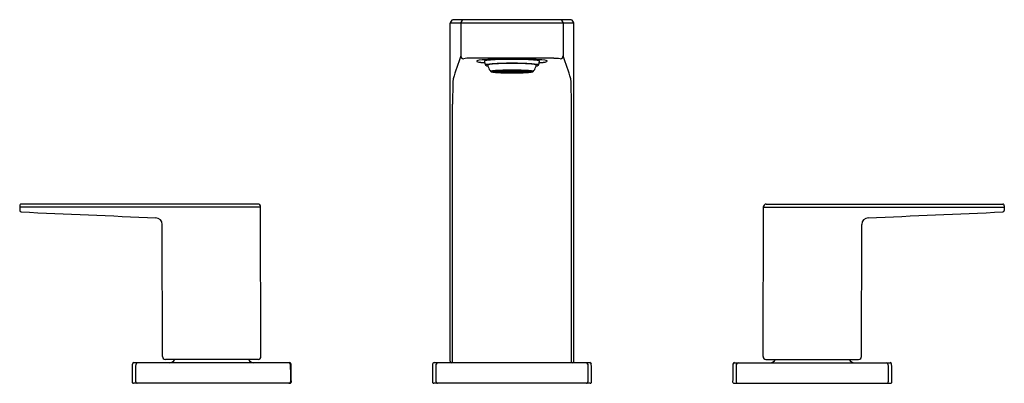
# Model space of a CAD drawing. Extents: x 4906.3 to 4919.4, y -2.6 to 2.3.
import ezdxf

# ---------------------------------------------------------------- set-up
doc = ezdxf.new("R2010")
doc.units = 0
doc.header["$LTSCALE"] = 0.64311
doc.layers.get('0').update_dxf_attribs({"color": 255, "linetype": 'CONTINUOUS'})
doc.layers.get('DEFPOINTS').update_dxf_attribs({"linetype": 'CONTINUOUS'})
doc.styles.get("Standard").update_dxf_attribs({"font": 'txt', "width": 0.8})

msp = doc.modelspace()

# ---------------------------------------------------------------- linework, layer by layer
for p, q in [((4911.996, -2.269), (4911.996, 2.235)), ((4913.644, 2.235), (4911.996, 2.235)), ((4913.606, 2.281), (4912.034, 2.281)), ((4912.138, 2.237), (4912.138, 1.8)), ((4913.502, 2.237), (4913.502, 1.8)), ((4913.644, -2.269), (4913.644, 2.235)), ((4912.562, 1.591), (4912.619, 1.591)), ((4912.562, 1.59), (4912.619, 1.59)), ((4912.569, 1.594), (4912.624, 1.593)), ((4912.569, 1.59), (4912.569, 1.587)), ((4912.569, 1.587), (4912.624, 1.588)), ((4912.573, 1.595), (4912.595, 1.599)), ((4912.628, 1.594), (4912.573, 1.595)), ((4912.595, 1.582), (4912.573, 1.586)), ((4912.573, 1.586), (4912.595, 1.586)), ((4912.595, 1.599), (4912.644, 1.597)), ((4912.595, 1.586), (4912.628, 1.587)), ((4912.595, 1.586), (4912.595, 1.582)), ((4912.644, 1.584), (4912.595, 1.582)), ((4912.632, 1.602), (4912.599, 1.599)), ((4912.599, 1.599), (4912.648, 1.597)), ((4912.599, 1.582), (4912.648, 1.584)), ((4912.632, 1.579), (4912.599, 1.582)), ((4912.619, 1.594), (4912.619, 1.591)), ((4912.682, 1.591), (4912.625, 1.591)), ((4912.682, 1.59), (4912.625, 1.59)), ((4912.628, 1.598), (4912.628, 1.594)), ((4912.644, 1.597), (4912.628, 1.594)), ((4912.628, 1.587), (4912.644, 1.584)), ((4912.673, 1.599), (4912.632, 1.602)), ((4912.632, 1.583), (4912.632, 1.579)), ((4912.673, 1.582), (4912.632, 1.579)), ((4912.643, 1.603), (4912.688, 1.605)), ((4912.684, 1.6), (4912.643, 1.603)), ((4912.643, 1.578), (4912.684, 1.581)), ((4912.648, 1.597), (4912.648, 1.601)), ((4912.648, 1.597), (4912.673, 1.599)), ((4912.648, 1.584), (4912.673, 1.582)), ((4912.649, 1.597), (4912.699, 1.595)), ((4912.649, 1.59), (4912.649, 1.584)), ((4912.649, 1.584), (4912.699, 1.586)), ((4912.703, 1.595), (4912.653, 1.597)), ((4912.653, 1.584), (4912.703, 1.586)), ((4912.719, 1.58), (4912.653, 1.584)), ((4912.682, 1.595), (4912.682, 1.591)), ((4912.684, 1.605), (4912.684, 1.6)), ((4912.716, 1.602), (4912.684, 1.6)), ((4912.684, 1.581), (4912.716, 1.579)), ((4912.688, 1.605), (4912.716, 1.602)), ((4912.751, 1.591), (4912.688, 1.591)), ((4912.688, 1.59), (4912.751, 1.59)), ((4912.688, 1.581), (4912.688, 1.576)), ((4912.716, 1.579), (4912.688, 1.576)), ((4912.746, 1.607), (4912.694, 1.605)), ((4912.694, 1.605), (4912.723, 1.602)), ((4912.694, 1.576), (4912.723, 1.579)), ((4912.746, 1.574), (4912.694, 1.576)), ((4912.703, 1.601), (4912.703, 1.595)), ((4912.703, 1.586), (4912.748, 1.583)), ((4912.719, 1.601), (4912.748, 1.598)), ((4912.719, 1.585), (4912.719, 1.58)), ((4912.748, 1.583), (4912.719, 1.58)), ((4912.723, 1.606), (4912.723, 1.602)), ((4912.723, 1.602), (4912.76, 1.603)), ((4912.723, 1.579), (4912.76, 1.578)), ((4912.816, 1.603), (4912.726, 1.602)), ((4912.726, 1.602), (4912.755, 1.598)), ((4912.726, 1.579), (4912.755, 1.583)), ((4912.816, 1.578), (4912.726, 1.579)), ((4912.76, 1.603), (4912.746, 1.607)), ((4912.76, 1.578), (4912.746, 1.574)), ((4912.746, 1.578), (4912.746, 1.574)), ((4912.751, 1.598), (4912.782, 1.594)), ((4912.751, 1.598), (4912.751, 1.591)), ((4912.751, 1.59), (4912.751, 1.583)), ((4912.782, 1.587), (4912.751, 1.583)), ((4912.755, 1.602), (4912.755, 1.598)), ((4912.757, 1.598), (4912.789, 1.595)), ((4912.757, 1.591), (4912.793, 1.591)), ((4912.757, 1.59), (4912.793, 1.59)), ((4912.789, 1.587), (4912.757, 1.583)), ((4912.776, 1.603), (4912.761, 1.607)), ((4912.761, 1.607), (4912.776, 1.607)), ((4912.776, 1.578), (4912.761, 1.574)), ((4912.761, 1.574), (4912.816, 1.574)), ((4912.776, 1.607), (4912.816, 1.607)), ((4912.776, 1.607), (4912.776, 1.603)), ((4912.816, 1.604), (4912.776, 1.603)), ((4912.816, 1.577), (4912.776, 1.578)), ((4912.803, 1.592), (4912.785, 1.594)), ((4912.785, 1.59), (4912.785, 1.587)), ((4912.803, 1.589), (4912.785, 1.587)), ((4912.789, 1.599), (4912.789, 1.595)), ((4912.792, 1.594), (4912.81, 1.592)), ((4912.81, 1.589), (4912.792, 1.587)), ((4912.792, 1.587), (4912.82, 1.586)), ((4912.793, 1.593), (4912.793, 1.591)), ((4912.81, 1.595), (4912.81, 1.592)), ((4912.81, 1.592), (4912.82, 1.592)), ((4912.82, 1.589), (4912.81, 1.589)), ((4912.816, 1.607), (4912.816, 1.604)), ((4912.816, 1.603), (4912.816, 1.6)), ((4912.816, 1.582), (4912.816, 1.578)), ((4912.816, 1.574), (4912.816, 1.577)), ((4912.83, 1.592), (4912.82, 1.592)), ((4912.82, 1.589), (4912.83, 1.589)), ((4912.848, 1.587), (4912.82, 1.586)), ((4912.824, 1.607), (4912.824, 1.604)), ((4912.864, 1.607), (4912.824, 1.607)), ((4912.824, 1.604), (4912.864, 1.603)), ((4912.824, 1.603), (4912.824, 1.6)), ((4912.824, 1.603), (4912.914, 1.602)), ((4912.824, 1.582), (4912.824, 1.578)), ((4912.824, 1.578), (4912.914, 1.579)), ((4912.824, 1.577), (4912.864, 1.578)), ((4912.824, 1.574), (4912.824, 1.577)), ((4912.879, 1.574), (4912.824, 1.574)), ((4912.83, 1.595), (4912.83, 1.592)), ((4912.848, 1.594), (4912.83, 1.592)), ((4912.83, 1.589), (4912.848, 1.587)), ((4912.837, 1.592), (4912.855, 1.594)), ((4912.837, 1.589), (4912.855, 1.587)), ((4912.847, 1.593), (4912.847, 1.591)), ((4912.883, 1.591), (4912.847, 1.591)), ((4912.883, 1.59), (4912.847, 1.59)), ((4912.851, 1.599), (4912.851, 1.595)), ((4912.882, 1.598), (4912.851, 1.595)), ((4912.851, 1.587), (4912.882, 1.583)), ((4912.855, 1.59), (4912.855, 1.587)), ((4912.889, 1.598), (4912.858, 1.594)), ((4912.858, 1.587), (4912.889, 1.583)), ((4912.864, 1.603), (4912.879, 1.607)), ((4912.879, 1.607), (4912.864, 1.607)), ((4912.864, 1.607), (4912.864, 1.603)), ((4912.864, 1.578), (4912.879, 1.574)), ((4912.879, 1.603), (4912.894, 1.607)), ((4912.917, 1.602), (4912.879, 1.603)), ((4912.917, 1.579), (4912.879, 1.578)), ((4912.879, 1.578), (4912.894, 1.574)), ((4912.914, 1.602), (4912.885, 1.598)), ((4912.885, 1.602), (4912.885, 1.598)), ((4912.914, 1.579), (4912.885, 1.583)), ((4912.889, 1.598), (4912.889, 1.591)), ((4912.889, 1.591), (4912.952, 1.591)), ((4912.952, 1.59), (4912.889, 1.59)), ((4912.889, 1.59), (4912.889, 1.583)), ((4912.921, 1.601), (4912.892, 1.598)), ((4912.937, 1.586), (4912.892, 1.583)), ((4912.892, 1.583), (4912.921, 1.58)), ((4912.894, 1.607), (4912.945, 1.605)), ((4912.894, 1.578), (4912.894, 1.574)), ((4912.894, 1.574), (4912.945, 1.576)), ((4912.917, 1.606), (4912.917, 1.602)), ((4912.945, 1.605), (4912.917, 1.602)), ((4912.945, 1.576), (4912.917, 1.579)), ((4912.921, 1.585), (4912.921, 1.58)), ((4912.921, 1.58), (4912.987, 1.584)), ((4912.952, 1.605), (4912.924, 1.602)), ((4912.924, 1.602), (4912.956, 1.6)), ((4912.956, 1.581), (4912.924, 1.579)), ((4912.924, 1.579), (4912.952, 1.576)), ((4912.937, 1.601), (4912.937, 1.595)), ((4912.937, 1.595), (4912.987, 1.597)), ((4912.987, 1.584), (4912.937, 1.586)), ((4912.99, 1.597), (4912.941, 1.595)), ((4912.99, 1.584), (4912.941, 1.586)), ((4912.996, 1.603), (4912.952, 1.605)), ((4912.952, 1.581), (4912.952, 1.576)), ((4912.956, 1.605), (4912.956, 1.6)), ((4912.956, 1.6), (4912.996, 1.603)), ((4912.996, 1.578), (4912.956, 1.581)), ((4912.957, 1.595), (4912.957, 1.591)), ((4912.957, 1.591), (4913.015, 1.591)), ((4912.957, 1.59), (4913.015, 1.59)), ((4912.967, 1.599), (4913.008, 1.602)), ((4912.992, 1.597), (4912.967, 1.599)), ((4912.992, 1.584), (4912.967, 1.582)), ((4912.967, 1.582), (4913.008, 1.579)), ((4912.99, 1.59), (4912.99, 1.584)), ((4912.992, 1.597), (4912.992, 1.601)), ((4913.041, 1.599), (4912.992, 1.597)), ((4913.041, 1.582), (4912.992, 1.584)), ((4913.045, 1.599), (4912.996, 1.597)), ((4912.996, 1.597), (4913.012, 1.594)), ((4913.012, 1.587), (4912.996, 1.584)), ((4912.996, 1.584), (4913.045, 1.582)), ((4913.008, 1.602), (4913.041, 1.599)), ((4913.008, 1.583), (4913.008, 1.579)), ((4913.008, 1.579), (4913.041, 1.582)), ((4913.012, 1.598), (4913.012, 1.594)), ((4913.012, 1.594), (4913.067, 1.595)), ((4913.045, 1.586), (4913.012, 1.587)), ((4913.071, 1.594), (4913.016, 1.593)), ((4913.071, 1.587), (4913.016, 1.588)), ((4913.02, 1.594), (4913.02, 1.591)), ((4913.078, 1.591), (4913.02, 1.591)), ((4913.078, 1.59), (4913.02, 1.59)), ((4913.067, 1.595), (4913.045, 1.599)), ((4913.045, 1.582), (4913.067, 1.586)), ((4913.067, 1.586), (4913.045, 1.586)), ((4913.045, 1.586), (4913.045, 1.582)), ((4913.071, 1.59), (4913.071, 1.587)), ((4912.028, -2.289), (4912.028, 1.155)), ((4913.612, -2.289), (4913.612, 1.155)), ((4906.262, -0.199), (4906.262, -0.26)), ((4909.472, -0.219), (4906.262, -0.219)), ((4909.433, -0.176), (4906.282, -0.176)), ((4909.476, -2.207), (4909.472, -0.215)), ((4916.164, -2.207), (4916.168, -0.219)), ((4916.168, -0.219), (4919.378, -0.219)), ((4916.207, -0.176), (4919.358, -0.176)), ((4919.378, -0.199), (4919.378, -0.26)), ((4908.164, -2.207), (4908.161, -0.448)), ((4917.476, -2.207), (4917.479, -0.448)), ((4909.857, -2.289), (4907.783, -2.289)), ((4909.437, -2.246), (4908.203, -2.246)), ((4913.857, -2.289), (4911.783, -2.289)), ((4915.783, -2.289), (4917.857, -2.289)), ((4916.203, -2.246), (4917.437, -2.246)), ((4909.861, -2.564), (4907.779, -2.564)), ((4913.861, -2.564), (4911.779, -2.564)), ((4915.779, -2.564), (4917.861, -2.564))]:
    msp.add_line(p, q)
for centre, radius, start, end in [((4912.051, 2.228), 0.0555, 107.5781, 173.1528), ((4912.187, 2.233), 0.049, 102.3837, 175.2849), ((4913.453, 2.233), 0.049, 4.7151, 77.6163), ((4913.589, 2.228), 0.0555, 6.8563, 72.4214), ((4947.05, -10.147), 36.899, 161.1131, 161.612), ((4912.176, 1.8), 0.0387, 180, 270.7), ((4912.244, 1.366), 0.401, 87.3836, 99.6493), ((4912.82, -75.529), 77.298, 89.5869, 90.4131), ((4912.396, 1.628), 0.113, 96.3604, 113.7057), ((4912.354, 1.728), 0.00459, 143.3003, 262.544), ((4912.429, 1.973), 0.261, 253.0918, 264.9404), ((4912.595, 0.158), 1.596, 92.0971, 97.6317), ((4912.556, 3.01), 1.306, 263.3992, 265.6439), ((4912.458, 1.726), 0.00589, 108.8529, 149.4514), ((4912.454, 1.728), 0.00111, 149.4514, 199.5163), ((4913.069, 1.853), 0.629, 191.4552, 196.2624), ((4912.502, 1.598), 0.141, 97.2309, 108.8529), ((4912.639, 0.517), 1.231, 94.1554, 97.2309), ((4912.82, -4.754), 6.513, 90.3342, 92.4908), ((4912.681, -0.064), 1.813, 92.6543, 94.1554), ((4912.804, -2.719), 4.471, 90.8376, 92.6543), ((4912.82, -3.768), 5.52, 89.9971, 90.8376), ((4912.81, -3.108), 4.866, 89.8863, 90.3342), ((4912.83, -3.079), 4.838, 89.6652, 90.1131), ((4912.82, -3.768), 5.52, 89.1624, 90.0007), ((4912.82, -4.754), 6.513, 87.5092, 89.6658), ((4912.835, -2.719), 4.471, 87.3457, 89.1624), ((4912.958, -0.064), 1.813, 85.8446, 87.3457), ((4913.001, 0.517), 1.231, 82.7691, 85.8446), ((4913.044, 0.158), 1.596, 82.3683, 87.9029), ((4913.138, 1.598), 0.141, 71.1471, 82.7691), ((4912.57, 1.853), 0.629, 343.7376, 348.5448), ((4913.083, 3.01), 1.306, 274.3561, 276.6008), ((4913.181, 1.726), 0.00589, 30.5486, 71.1471), ((4913.186, 1.728), 0.00111, 340.4837, 30.5486), ((4913.21, 1.973), 0.261, 275.0596, 286.9082), ((4913.244, 1.628), 0.113, 66.2943, 83.6396), ((4913.286, 1.728), 0.00459, 277.456, 36.6997), ((4913.389, 1.213), 0.553, 82.3946, 91.2142), ((4913.462, 1.76), 0.00197, 35.1219, 72.9039), ((4913.463, 1.8), 0.0391, 270.1271, 359.7583), ((4878.59, -10.147), 36.899, 18.388, 18.8869), ((4912.468, 1.677), 0.00236, 118.607, 187.9111), ((4912.472, 1.681), 0.00752, 212.8822, 253.6598), ((4912.496, 1.619), 0.0663, 97.1825, 115.6157), ((4912.554, 1.879), 0.222, 247.8393, 255.8836), ((4912.662, 0.398), 1.299, 91.7995, 97.7362), ((4912.5, 1.676), 0.00306, 123.0228, 158.715), ((4912.499, 1.677), 0.00227, 168.8563, 187.8186), ((4912.653, 1.698), 0.157, 187.8186, 197.4011), ((4912.53, 1.608), 0.0772, 94.8311, 114.147), ((4912.653, 1.698), 0.157, 197.4011, 223.347), ((4912.703, 0.192), 1.504, 91.0124, 96.8596), ((4912.54, 1.591), 0.00138, 156.8494, 224.6714), ((4912.543, 1.589), 0.00467, 109.9934, 147.7547), ((4912.545, 1.596), 0.009, 226.6257, 251.3446), ((4912.571, 1.512), 0.0866, 97.9192, 109.9934), ((4912.562, 1.643), 0.0591, 250.0457, 259.0853), ((4912.633, 2.045), 0.467, 259.9643, 266.0605), ((4912.666, 0.824), 0.781, 93.6844, 97.9192), ((4912.571, 1.583), 0.0119, 98.8313, 136.6857), ((4912.57, 1.598), 0.0111, 221.8228, 262.6602), ((4912.78, 4.068), 2.496, 265.8815, 269.221), ((4912.772, -0.824), 2.432, 91.7672, 93.6844), ((4912.625, 1.586), 0.00734, 95.8706, 140.499), ((4912.625, 1.596), 0.0082, 221.9348, 261.6956), ((4912.814, -2.957), 4.657, 89.9233, 92.368), ((4912.627, 1.59), 0.0018, 118.6453, 158.9143), ((4912.627, 1.591), 0.00165, 200.6865, 234.786), ((4912.635, 1.575), 0.0192, 104.906, 118.6453), ((4912.634, 1.603), 0.0163, 238.5359, 257.8487), ((4912.65, 1.52), 0.0761, 99.8342, 104.906), ((4912.652, 1.673), 0.0883, 255.8612, 260.9605), ((4912.674, 1.38), 0.218, 96.5263, 99.8342), ((4912.671, 1.783), 0.2, 260.6318, 262.4285), ((4912.764, 3.582), 2.008, 266.5468, 267.8143), ((4912.684, 1.878), 0.296, 262.3766, 263.2698), ((4912.755, 0.538), 1.064, 91.9507, 95.5108), ((4912.818, -2.868), 4.566, 89.9754, 91.7754), ((4912.684, 1.59), 0.00235, 114.0351, 146.7736), ((4912.685, 1.592), 0.00331, 217.2631, 253.2955), ((4912.691, 1.574), 0.0194, 104.0092, 114.0351), ((4912.714, 1.688), 0.103, 253.2955, 256.0294), ((4912.7, 1.538), 0.0569, 99.8495, 104.0092), ((4912.692, 1.587), 0.00591, 95.8258, 135.8886), ((4912.69, 1.592), 0.00242, 222.9596, 246.4214), ((4912.689, 1.591), 0.000966, 205.3573, 222.9596), ((4912.697, 1.609), 0.0208, 246.4214, 258.3494), ((4912.714, 1.717), 0.132, 259.0565, 263.479), ((4912.716, 1.446), 0.15, 96.6754, 99.8495), ((4912.709, 1.523), 0.0721, 97.7708, 103.952), ((4912.717, 1.705), 0.119, 258.3494, 263.2042), ((4912.814, -2.167), 3.776, 90.7296, 91.7672), ((4912.733, 1.36), 0.236, 95.3232, 98.0883), ((4912.774, 0.847), 0.752, 92.0103, 95.4513), ((4912.746, 1.947), 0.363, 263.2042, 265.4919), ((4912.763, 1.041), 0.556, 93.3863, 95.3529), ((4912.772, 2.278), 0.695, 265.4919, 266.6987), ((4912.791, 0.58), 1.019, 92.2694, 93.4442), ((4912.79, 2.583), 1.001, 266.6987, 267.3589), ((4912.798, 2.765), 1.183, 267.3589, 267.6946), ((4912.754, 1.588), 0.00402, 117.6014, 127.8605), ((4912.752, 1.592), 0.00176, 225.7501, 247.3341), ((4912.759, 1.57), 0.0228, 98.9318, 109.0434), ((4912.756, 1.6), 0.0106, 247.2981, 257.9424), ((4912.762, 1.627), 0.0384, 257.1008, 262.4054), ((4912.818, -0.269), 1.868, 90.0576, 91.9449), ((4912.816, 3.355), 1.773, 268.003, 269.9916), ((4912.773, 1.479), 0.114, 95.4033, 98.9318), ((4912.803, 0.327), 1.272, 91.5453, 92.0402), ((4912.763, 1.58), 0.0122, 95.5631, 116.8602), ((4912.76, 1.594), 0.00496, 235.9902, 259.1353), ((4912.78, 1.761), 0.174, 262.4054, 265.1643), ((4912.809, 3.067), 1.485, 267.9942, 268.497), ((4912.767, 1.621), 0.032, 256.2818, 261.8131), ((4912.78, 1.464), 0.129, 95.1819, 98.4425), ((4912.78, 1.713), 0.126, 261.8131, 264.8795), ((4912.79, 1.309), 0.285, 93.6598, 95.4033), ((4912.792, 1.9), 0.313, 265.1643, 267.1588), ((4912.82, -2.646), 4.255, 89.9983, 90.7296), ((4912.818, -0.245), 1.844, 90.9071, 91.5453), ((4912.79, 1.363), 0.231, 94.148, 95.1819), ((4912.793, 1.86), 0.273, 264.8795, 266.3756), ((4912.817, 3.345), 1.763, 268.497, 269.2822), ((4912.803, 1.098), 0.497, 92.4088, 93.6598), ((4912.799, 1.234), 0.36, 93.1792, 94.148), ((4912.805, 2.042), 0.455, 266.3756, 267.5578), ((4912.863, 3.332), 1.747, 267.1588, 267.3512), ((4912.806, 1.105), 0.489, 92.4646, 93.1859), ((4912.82, -0.346), 1.945, 89.9943, 90.9071), ((4912.819, 0.636), 0.96, 90.2429, 91.8125), ((4912.819, 2.546), 0.96, 268.1875, 269.3397), ((4912.82, 0.695), 0.9, 89.9843, 91.7693), ((4912.797, 1.579), 0.0129, 93.0861, 108.3447), ((4912.797, 1.603), 0.0137, 252.1074, 266.4437), ((4912.82, 3.622), 2.04, 269.2822, 269.9937), ((4912.808, 1.473), 0.119, 92.6689, 95.9704), ((4912.808, 1.708), 0.119, 264.024, 267.332), ((4912.819, 2.546), 0.96, 269.3397, 270.0378), ((4912.819, 0.636), 0.96, 89.9622, 90.2429), ((4912.826, -2.956), 4.656, 87.6319, 90.0743), ((4912.822, -2.867), 4.565, 88.2246, 90.022), ((4912.82, -2.646), 4.255, 89.2704, 89.9988), ((4912.82, -0.346), 1.945, 89.0929, 89.9993), ((4912.82, 0.658), 0.937, 89.7554, 90.0295), ((4912.82, 0.695), 0.9, 88.2307, 90.002), ((4912.82, 2.542), 0.956, 269.9734, 270.6609), ((4912.82, 3.623), 2.041, 270.0127, 270.7177), ((4912.822, -0.269), 1.868, 88.0551, 89.9424), ((4912.82, 0.636), 0.96, 88.1875, 89.7571), ((4912.823, 3.355), 1.773, 270.0084, 271.997), ((4912.82, 2.546), 0.96, 270.6603, 271.8125), ((4912.831, 1.473), 0.119, 84.0296, 87.3311), ((4912.831, 1.708), 0.119, 272.668, 275.976), ((4912.843, 1.579), 0.0129, 71.6553, 86.9139), ((4912.843, 1.603), 0.0137, 273.5563, 287.8926), ((4912.823, 3.345), 1.763, 270.7178, 271.503), ((4912.822, -0.245), 1.844, 88.4547, 89.0929), ((4912.834, 1.105), 0.489, 86.8141, 87.5354), ((4912.835, 2.042), 0.455, 272.4422, 273.6244), ((4912.837, 1.098), 0.497, 86.3402, 87.5912), ((4912.777, 3.332), 1.747, 272.6488, 272.8412), ((4912.841, 1.234), 0.36, 85.852, 86.8208), ((4912.848, 1.9), 0.313, 272.8412, 274.8357), ((4912.847, 1.86), 0.273, 273.6244, 275.1205), ((4912.85, 1.363), 0.231, 84.8181, 85.852), ((4912.85, 1.309), 0.285, 84.5967, 86.3402), ((4912.83, 3.067), 1.485, 271.503, 272.0058), ((4912.837, 0.327), 1.272, 87.9598, 88.4547), ((4912.859, 1.464), 0.129, 81.5575, 84.8181), ((4912.86, 1.713), 0.126, 275.1205, 278.1869), ((4912.826, -2.167), 3.776, 88.2328, 89.2704), ((4912.86, 1.761), 0.174, 274.8357, 277.5946), ((4912.866, 1.479), 0.114, 81.0682, 84.5967), ((4912.877, 1.58), 0.0122, 63.1398, 84.4369), ((4912.873, 1.621), 0.032, 278.1869, 283.7182), ((4912.88, 1.594), 0.00496, 280.8647, 304.0098), ((4912.878, 1.627), 0.0384, 277.5946, 282.8992), ((4912.88, 1.57), 0.0228, 70.9566, 81.0682), ((4912.884, 1.6), 0.0106, 282.0576, 292.7019), ((4912.886, 1.588), 0.00402, 52.1395, 62.3986), ((4912.887, 1.592), 0.00176, 292.6659, 314.2499), ((4912.849, 0.58), 1.019, 86.5558, 87.7306), ((4912.841, 2.765), 1.183, 272.3054, 272.6411), ((4912.866, 0.847), 0.752, 84.5487, 87.9897), ((4912.86, 4.068), 2.496, 270.779, 274.1185), ((4912.85, 2.583), 1.001, 272.6411, 273.3013), ((4912.867, 2.278), 0.695, 273.3013, 274.5081), ((4912.877, 1.041), 0.556, 84.6471, 86.6137), ((4912.884, 0.538), 1.064, 84.4892, 88.0493), ((4912.894, 1.947), 0.363, 274.5081, 276.7958), ((4912.907, 1.36), 0.236, 81.9117, 84.6768), ((4912.922, 1.705), 0.119, 276.7958, 281.6506), ((4912.931, 1.523), 0.0721, 76.048, 82.2292), ((4912.924, 1.446), 0.15, 80.1505, 83.3246), ((4912.926, 1.717), 0.132, 276.521, 280.9435), ((4912.867, -0.824), 2.432, 86.3156, 88.2328), ((4912.942, 1.609), 0.0208, 281.6506, 293.5786), ((4912.947, 1.587), 0.00591, 44.1114, 84.1742), ((4912.94, 1.538), 0.0569, 75.9908, 80.1505), ((4912.95, 1.592), 0.00242, 293.5786, 317.0404), ((4912.951, 1.591), 0.000966, 317.0404, 334.6427), ((4912.926, 1.688), 0.103, 283.9706, 286.7045), ((4912.876, 3.582), 2.008, 272.1857, 273.4532), ((4912.949, 1.574), 0.0194, 65.9649, 75.9908), ((4912.956, 1.59), 0.00235, 33.2264, 65.9649), ((4912.955, 1.592), 0.00331, 286.7045, 322.7369), ((4912.937, 0.192), 1.504, 83.1404, 88.9876), ((4912.966, 1.38), 0.218, 80.1658, 83.4737), ((4912.956, 1.878), 0.296, 276.7302, 277.6234), ((4912.969, 1.783), 0.2, 277.5715, 279.3682), ((4912.987, 1.673), 0.0883, 279.0395, 284.1388), ((4912.99, 1.52), 0.0761, 75.094, 80.1658), ((4913.005, 1.603), 0.0163, 282.1513, 301.4641), ((4913.005, 1.575), 0.0192, 61.3547, 75.094), ((4913.013, 1.59), 0.0018, 21.0857, 61.3547), ((4913.013, 1.591), 0.00165, 305.214, 339.3135), ((4913.015, 1.586), 0.00734, 39.501, 84.1294), ((4913.014, 1.596), 0.0082, 278.3044, 318.0652), ((4912.978, 0.398), 1.299, 82.2638, 88.2005), ((4912.974, 0.824), 0.781, 82.0808, 86.3156), ((4913.007, 2.045), 0.467, 273.9395, 280.0357), ((4913.069, 1.583), 0.0119, 43.3143, 81.1687), ((4913.069, 1.598), 0.0111, 277.3398, 318.1772), ((4913.069, 1.512), 0.0866, 70.0066, 82.0808), ((4913.077, 1.643), 0.0591, 280.9147, 289.9543), ((4913.095, 1.596), 0.009, 288.6554, 313.3743), ((4913.097, 1.589), 0.00467, 32.2453, 70.0066), ((4912.987, 1.698), 0.157, 316.653, 342.5989), ((4913.1, 1.591), 0.00138, 315.3286, 23.1506), ((4913.11, 1.608), 0.0772, 65.853, 85.1689), ((4912.987, 1.698), 0.157, 342.5989, 352.1814), ((4913.086, 1.879), 0.222, 284.1164, 292.1607), ((4913.14, 1.676), 0.00306, 21.285, 56.9772), ((4913.14, 1.677), 0.00227, 352.1814, 11.1437), ((4913.144, 1.619), 0.0663, 64.3843, 82.8175), ((4913.168, 1.681), 0.00752, 286.3402, 327.1178), ((4913.172, 1.677), 0.00236, 352.0889, 61.393), ((4920.293, 1.155), 8.265, 177.6544, 180), ((4912.82, 5.764), 4.192, 268.9918, 270.0059), ((4912.82, 5.764), 4.191, 269.997, 271.0082), ((4905.347, 1.155), 8.265, 360, 2.3456), ((4906.283, -0.196), 0.0204, 90.4811, 188.0533), ((4906.282, -0.26), 0.02, 180.0384, 267.4403), ((4909.433, -0.215), 0.039, 0.1202, 90), ((4916.207, -0.215), 0.0392, 90.112, 185.175), ((4919.358, -0.196), 0.0196, 349.3423, 92.12), ((4919.358, -0.26), 0.02, 272.5597, 359.9616), ((4943.187, 825.247), 826.352, 267.440296, 267.564775), ((4908.071, -0.448), 0.0899, 0.029, 87.5648), ((4917.569, -0.448), 0.0899, 92.4352, 179.971), ((4882.453, 825.247), 826.352, 272.435225, 272.559704), ((4908.203, -2.207), 0.039, 180.0912, 269.9663), ((4909.437, -2.207), 0.039, 270.0009, 360), ((4916.203, -2.207), 0.039, 180, 269.9991), ((4917.437, -2.207), 0.039, 270.0337, 359.9088), ((4942.004, -2.932), 34.247, 178.9578, 179.351), ((4907.783, -2.309), 0.0201, 90.4554, 178.9578), ((4286.573, 6.624), 621.303, 359.154494, 359.176195), ((4907.832, -2.309), 0.02, 96.9803, 179.1762), ((4908.258, -2.21), 0.079, 270, 332.8748), ((4909.382, -2.21), 0.079, 207.1316, 269.9936), ((4909.846, -2.309), 0.02, 0.8238, 83.0197), ((4909.857, -2.309), 0.0201, 1.0422, 89.5446), ((5531.105, 6.624), 621.303, 180.823805, 180.845506), ((4875.636, -2.932), 34.247, 0.649, 1.0422), ((4947.017, -2.94), 35.26, 178.9735, 179.3555), ((4911.78, -2.306), 0.0175, 81.3054, 187.989), ((4290.573, 6.624), 621.303, 359.154494, 359.176195), ((4911.832, -2.309), 0.02, 90.237, 179.1762), ((4912.016, -2.269), 0.02, 180.1404, 269.9309), ((4913.624, -2.269), 0.0201, 270.3199, 359.8334), ((4913.808, -2.309), 0.02, 0.8238, 89.763), ((5535.067, 6.624), 621.303, 180.823805, 180.845506), ((4913.857, -2.309), 0.0201, 1.0276, 89.677), ((4880.601, -2.906), 33.281, 0.623, 1.0276), ((4950.004, -2.932), 34.247, 178.9578, 179.351), ((4915.783, -2.309), 0.0201, 90.4554, 178.9578), ((4294.573, 6.624), 621.303, 359.154494, 359.176195), ((4915.832, -2.309), 0.02, 90.237, 179.1762), ((4916.258, -2.21), 0.079, 270.0064, 332.8684), ((4917.382, -2.21), 0.079, 207.1252, 270), ((4917.808, -2.309), 0.02, 0.8238, 89.763), ((5539.067, 6.624), 621.303, 180.823805, 180.845506), ((4917.857, -2.309), 0.0201, 1.0422, 89.5446), ((4883.636, -2.932), 34.247, 0.649, 1.0422), ((4907.779, -2.544), 0.0201, 179.351, 269.8144), ((4907.829, -2.544), 0.02, 179.454, 269.8735), ((4909.849, -2.544), 0.02, 270.1265, 0.546), ((4909.861, -2.544), 0.0201, 270.1856, 0.649), ((4911.779, -2.544), 0.0201, 179.3555, 269.9084), ((4911.828, -2.544), 0.0197, 179.1545, 270.5956), ((4913.812, -2.544), 0.0197, 269.4044, 0.8455), ((4913.861, -2.544), 0.02, 270.0622, 0.7341), ((4915.779, -2.544), 0.0201, 179.351, 269.8144), ((4915.828, -2.544), 0.0197, 179.1545, 270.5956), ((4917.812, -2.544), 0.0197, 269.4044, 0.8455), ((4917.861, -2.544), 0.0201, 270.1856, 0.649)]:
    msp.add_arc(centre, radius, start, end)

# ---------------------------------------------------------------- texts
at = {"layer": 'DEFPOINTS'}
for tag, p, s in [('MODELNUMBER', (4912.82, -2.561), 'K-36787-4'), ('TRADENAME', (4912.82, -2.562), 'HONESTY'), ('PRODUCT', (4912.82, -2.564), 'BATHROOM SINK FAUCET')]:
    msp.add_attdef(tag, p, s, height=0.001, dxfattribs=at)

doc.saveas('drawing.dxf')
